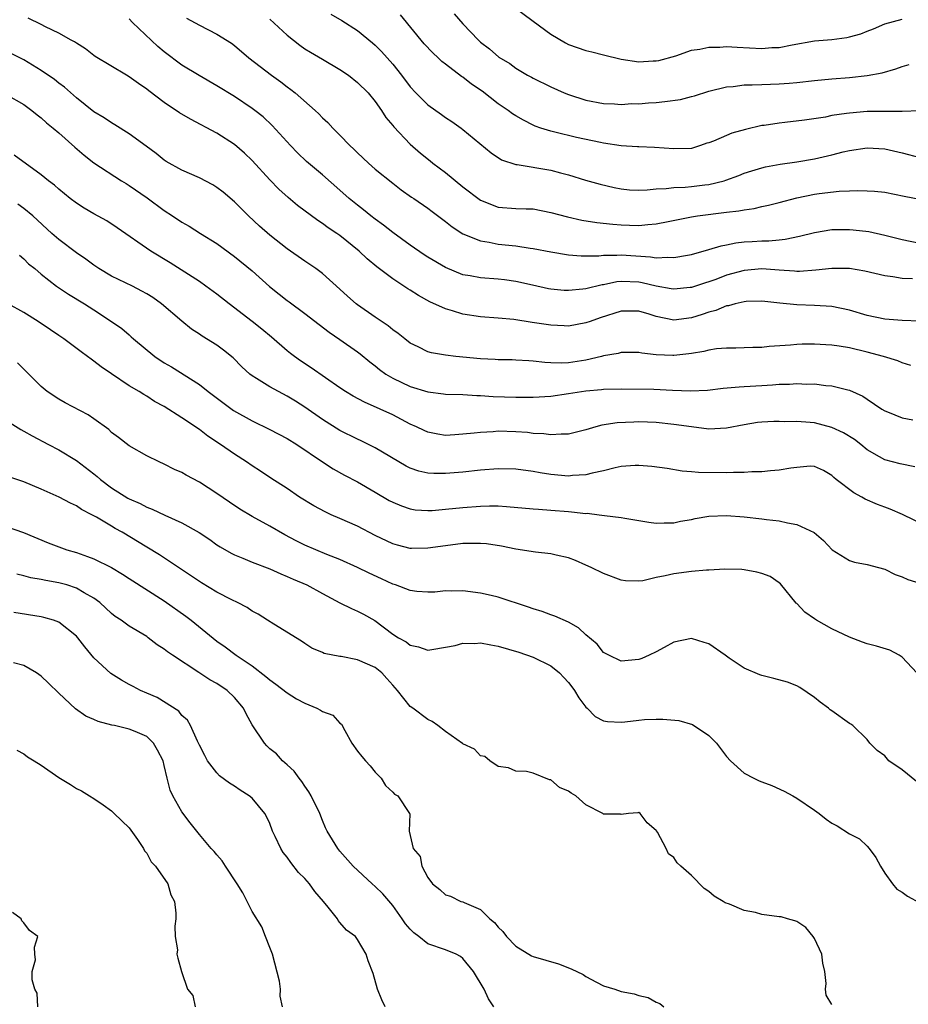
# Model space of a CAD drawing. Units: inches. Extents: x 2598000 to 2601000, y 1530000 to 1533000.
# Drawn here: x 2598919 to 2599020, y 1530275 to 1530387 of the extents above; entities that cross this region are included whole.
import ezdxf

# ---------------------------------------------------------------- set-up
doc = ezdxf.new("R2010")
doc.units = ezdxf.units.IN
doc.header["$MEASUREMENT"] = 0
doc.layers.add('LD25981530_2ft', color=31, linetype='Continuous')

msp = doc.modelspace()

# ---------------------------------------------------------------- linework, layer by layer
at = {"layer": 'LD25981530_2ft'}
for points, elevation in [([(2598974.8, 1530388.8), (2598977, 1530387.15), (2598979, 1530385.69), (2598980.68, 1530384.68), (2598981, 1530384.52), (2598983, 1530383.81), (2598983.66, 1530383.66), (2598985, 1530383.32), (2598987, 1530382.84), (2598989, 1530382.54), (2598990.63, 1530382.63), (2598991, 1530382.63), (2598991.3, 1530382.7), (2598993.23, 1530383.23), (2598995, 1530383.85), (2598995.96, 1530383.96), (2598997, 1530384.22), (2598998.22, 1530384.22), (2598999, 1530384.29), (2599000.21, 1530384.21), (2599003, 1530384.06), (2599004.15, 1530384.15), (2599005, 1530384.18), (2599006.48, 1530384.48), (2599009, 1530384.91), (2599011, 1530385.09), (2599012.69, 1530385.31), (2599013, 1530385.37), (2599014.28, 1530385.72), (2599015, 1530386.02), (2599015.71, 1530386.29), (2599017, 1530386.86), (2599019, 1530387.4)], 7876), ([(2599021, 1530353.04), (2599019, 1530353.1), (2599017, 1530353.25), (2599015, 1530353.68), (2599013, 1530354.28), (2599011, 1530354.68), (2599009, 1530354.81), (2599007, 1530354.89), (2599005.07, 1530355.07), (2599003, 1530355.29), (2599001.25, 1530355.25), (2599001, 1530355.23), (2598999.99, 1530355), (2598999.22, 1530354.78), (2598999, 1530354.76), (2598997.77, 1530354.23), (2598997, 1530354.05), (2598996.23, 1530353.77), (2598995, 1530353.4), (2598993, 1530353.15), (2598991, 1530353.55), (2598990.19, 1530353.81), (2598989, 1530354.15), (2598987.83, 1530354.17), (2598987, 1530354.15), (2598984.61, 1530353.39), (2598983.47, 1530353), (2598983, 1530352.82), (2598981, 1530352.46), (2598980.5, 1530352.5), (2598979, 1530352.56), (2598976.87, 1530352.87), (2598974.8, 1530353.2), (2598973, 1530353.38), (2598971, 1530353.52), (2598969, 1530353.81), (2598967.82, 1530354.18), (2598967, 1530354.41), (2598965.24, 1530355.24), (2598963.95, 1530355.95), (2598963, 1530356.56), (2598962.72, 1530356.72), (2598961, 1530357.83), (2598959.19, 1530359.19), (2598958.11, 1530360.11), (2598957.2, 1530361), (2598955, 1530362.76), (2598954.66, 1530363), (2598953.66, 1530363.66), (2598953, 1530364.15), (2598952.47, 1530364.47), (2598950.18, 1530366.18), (2598949.1, 1530367.1), (2598948.04, 1530368.04), (2598947, 1530369.12), (2598945, 1530371.3), (2598944.13, 1530372.13), (2598943, 1530373.13), (2598941, 1530374.42), (2598938, 1530376), (2598936.74, 1530376.74), (2598935, 1530377.92), (2598933.23, 1530379.23), (2598933, 1530379.44), (2598932.06, 1530380.06), (2598931, 1530380.84), (2598930.7, 1530381), (2598927.15, 1530383.15), (2598927, 1530383.26), (2598926.03, 1530384.03), (2598925, 1530384.64), (2598924.8, 1530384.8), (2598924.41, 1530385), (2598923, 1530385.81), (2598921.49, 1530386.51), (2598921, 1530386.78), (2598919.5, 1530387.5)], 7890), ([(2599020.17, 1530357.83), (2599019, 1530357.87), (2599017.92, 1530358.08), (2599017, 1530358.19), (2599014.73, 1530358.73), (2599013, 1530359.02), (2599011, 1530359.03), (2599009.18, 1530358.82), (2599007.31, 1530358.69), (2599007, 1530358.69), (2599006.72, 1530358.72), (2599005, 1530358.82), (2599003, 1530358.97), (2599001, 1530358.8), (2598999, 1530358.24), (2598997.77, 1530357.77), (2598997, 1530357.5), (2598996.6, 1530357.4), (2598995, 1530356.87), (2598994.85, 1530356.85), (2598993, 1530356.65), (2598992.71, 1530356.71), (2598991, 1530357), (2598989.4, 1530357.4), (2598989, 1530357.47), (2598987, 1530357.55), (2598986.51, 1530357.49), (2598985, 1530357.17), (2598984.85, 1530357.15), (2598983, 1530356.7), (2598982.65, 1530356.65), (2598981, 1530356.52), (2598980.53, 1530356.53), (2598979, 1530356.68), (2598978.72, 1530356.72), (2598976.9, 1530357.1), (2598975, 1530357.52), (2598973.72, 1530357.72), (2598973, 1530357.8), (2598971, 1530357.96), (2598969.81, 1530358.19), (2598969, 1530358.31), (2598967, 1530359.12), (2598965, 1530360.31), (2598964.58, 1530360.58), (2598963, 1530361.66), (2598961, 1530363.12), (2598959.95, 1530363.95), (2598959, 1530364.62), (2598958.51, 1530365), (2598957.68, 1530365.68), (2598957, 1530366.21), (2598956.03, 1530367), (2598955, 1530367.92), (2598953, 1530369.67), (2598951.19, 1530371.19), (2598950.17, 1530372.17), (2598949.36, 1530373), (2598947.3, 1530375.3), (2598946.26, 1530376.26), (2598945.32, 1530377), (2598945, 1530377.24), (2598943, 1530378.59), (2598941, 1530379.82), (2598938.96, 1530380.96), (2598937, 1530382.15), (2598935, 1530383.68), (2598934.28, 1530384.28), (2598931.4, 1530387), (2598931, 1530387.42)], 7888), ([(2598937.52, 1530387.52), (2598939, 1530386.7), (2598941, 1530385.7), (2598942.65, 1530384.65), (2598943, 1530384.38), (2598944.63, 1530383), (2598947.2, 1530381), (2598948.25, 1530380.25), (2598949, 1530379.68), (2598949.4, 1530379.4), (2598949.9, 1530379), (2598952.19, 1530377), (2598952.6, 1530376.6), (2598953, 1530376.17), (2598953.62, 1530375.62), (2598954.17, 1530375), (2598955, 1530374.19), (2598956.14, 1530373), (2598956.59, 1530372.59), (2598957, 1530372.17), (2598958.24, 1530371), (2598959, 1530370.33), (2598961, 1530368.71), (2598961.98, 1530367.98), (2598963.15, 1530367.15), (2598963.4, 1530367), (2598965, 1530365.9), (2598965.49, 1530365.49), (2598967, 1530364.38), (2598967.76, 1530363.76), (2598969, 1530362.97), (2598971, 1530362.15), (2598972, 1530362), (2598973, 1530361.78), (2598975, 1530361.58), (2598976.66, 1530361.34), (2598977, 1530361.3), (2598979, 1530360.92), (2598981, 1530360.58), (2598982.45, 1530360.45), (2598983, 1530360.44), (2598984.45, 1530360.45), (2598985, 1530360.52), (2598986.52, 1530360.52), (2598987, 1530360.57), (2598990.36, 1530360.36), (2598991, 1530360.24), (2598992.31, 1530360.31), (2598993, 1530360.25), (2598994.55, 1530360.55), (2598995, 1530360.62), (2598997, 1530361.18), (2598998.39, 1530361.61), (2598999, 1530361.72), (2599000.05, 1530361.95), (2599001, 1530362.04), (2599001.9, 1530362.1), (2599003, 1530362.16), (2599003.83, 1530362.17), (2599005, 1530362.29), (2599005.66, 1530362.34), (2599007.31, 1530362.69), (2599009, 1530363.11), (2599011, 1530363.44), (2599013, 1530363.46), (2599013.43, 1530363.43), (2599015.21, 1530363.21), (2599017, 1530362.82), (2599019, 1530362.33), (2599021, 1530361.89)], 7886), ([(2598947, 1530387.4), (2598949, 1530385.57), (2598950.44, 1530384.44), (2598951, 1530384.03), (2598951.64, 1530383.64), (2598953, 1530382.82), (2598955, 1530381.65), (2598955.96, 1530381), (2598957, 1530380.2), (2598958.19, 1530379), (2598959, 1530378.02), (2598959.71, 1530377), (2598960.21, 1530376.21), (2598961, 1530375.28), (2598961.12, 1530375.12), (2598963, 1530373.17), (2598964.15, 1530372.15), (2598965.27, 1530371.27), (2598965.58, 1530371), (2598967, 1530369.95), (2598969, 1530368.3), (2598971, 1530366.79), (2598973, 1530366.01), (2598975, 1530365.86), (2598976.2, 1530365.8), (2598977, 1530365.79), (2598979, 1530365.4), (2598980.88, 1530364.88), (2598982.51, 1530364.51), (2598984.24, 1530364.24), (2598986.05, 1530364.05), (2598987, 1530363.97), (2598987.96, 1530363.96), (2598989, 1530363.9), (2598990.03, 1530364.03), (2598991, 1530364.08), (2598992.37, 1530364.37), (2598995, 1530364.89), (2598995.68, 1530365), (2598999, 1530365.43), (2599000.41, 1530365.59), (2599001, 1530365.71), (2599002.14, 1530365.86), (2599003, 1530366.06), (2599003.78, 1530366.22), (2599005, 1530366.51), (2599007, 1530367.04), (2599009, 1530367.46), (2599009.54, 1530367.54), (2599011.8, 1530367.8), (2599013, 1530367.84), (2599013.89, 1530367.89), (2599015, 1530367.87), (2599015.83, 1530367.83), (2599017, 1530367.7), (2599019.23, 1530367.23), (2599021, 1530366.9)], 7884), ([(2598953.95, 1530387.95), (2598955.22, 1530387.22), (2598957, 1530386.1), (2598958.7, 1530384.7), (2598959, 1530384.44), (2598959.72, 1530383.72), (2598961, 1530382.25), (2598961.99, 1530381), (2598963, 1530379.68), (2598963.64, 1530379), (2598965, 1530377.63), (2598966.55, 1530376.55), (2598967, 1530376.19), (2598967.74, 1530375.74), (2598968.8, 1530375), (2598969, 1530374.85), (2598972.19, 1530372.19), (2598973.38, 1530371.38), (2598975, 1530370.86), (2598975.15, 1530370.85), (2598979, 1530370.2), (2598980.11, 1530369.89), (2598981, 1530369.68), (2598982.93, 1530369.07), (2598984.6, 1530368.6), (2598986.22, 1530368.22), (2598987, 1530368.08), (2598987.97, 1530367.97), (2598989, 1530367.94), (2598989.96, 1530367.96), (2598991, 1530368.08), (2598992.13, 1530368.13), (2598993, 1530368.24), (2598994.28, 1530368.28), (2598995, 1530368.35), (2598996.54, 1530368.54), (2598997, 1530368.58), (2598998.71, 1530369), (2598998.93, 1530369.07), (2599000.39, 1530369.61), (2599001, 1530369.86), (2599001.86, 1530370.14), (2599003, 1530370.48), (2599003.42, 1530370.58), (2599005.11, 1530370.89), (2599007, 1530371.15), (2599009, 1530371.51), (2599011, 1530371.96), (2599012.28, 1530372.28), (2599013, 1530372.44), (2599015, 1530372.75), (2599017, 1530372.63), (2599019, 1530372.17), (2599021, 1530371.64)], 7882), ([(2599021, 1530376.96), (2599019, 1530376.87), (2599018.89, 1530376.89), (2599016.9, 1530376.9), (2599015, 1530376.87), (2599013, 1530376.71), (2599012.64, 1530376.64), (2599011, 1530376.41), (2599010.25, 1530376.25), (2599007.89, 1530375.89), (2599005.62, 1530375.62), (2599005, 1530375.56), (2599003.3, 1530375.3), (2599003, 1530375.27), (2599001.16, 1530374.84), (2598999.6, 1530374.4), (2598999, 1530374.16), (2598997.5, 1530373.5), (2598997, 1530373.33), (2598996.74, 1530373.26), (2598996.04, 1530373), (2598995, 1530372.69), (2598993, 1530372.63), (2598990.8, 1530372.8), (2598989, 1530372.85), (2598988.87, 1530372.87), (2598987, 1530372.96), (2598985, 1530373.27), (2598984.66, 1530373.34), (2598981.94, 1530373.94), (2598979.46, 1530374.54), (2598979, 1530374.63), (2598977.88, 1530375), (2598977.23, 1530375.23), (2598977, 1530375.33), (2598975.9, 1530375.9), (2598975, 1530376.39), (2598974.63, 1530376.63), (2598974.14, 1530377), (2598973, 1530377.75), (2598971.18, 1530379.18), (2598969.98, 1530379.98), (2598969, 1530380.77), (2598968.85, 1530380.85), (2598967, 1530382.28), (2598966.58, 1530382.58), (2598966.16, 1530383), (2598965.56, 1530383.56), (2598964.59, 1530384.59), (2598961.88, 1530387.88)], 7880), ([(2598968.01, 1530388.01), (2598969, 1530386.84), (2598970.75, 1530385), (2598970.89, 1530384.89), (2598971, 1530384.77), (2598972.03, 1530384.03), (2598973.07, 1530383.07), (2598974.34, 1530382.34), (2598975, 1530381.83), (2598976.36, 1530381), (2598976.79, 1530380.8), (2598977, 1530380.68), (2598979, 1530379.67), (2598980.5, 1530379), (2598981, 1530378.8), (2598983, 1530378.19), (2598985, 1530377.78), (2598986.25, 1530377.75), (2598987, 1530377.67), (2598988.22, 1530377.78), (2598989, 1530377.77), (2598990.12, 1530377.88), (2598991, 1530377.91), (2598991.99, 1530378.01), (2598993.75, 1530378.25), (2598995, 1530378.58), (2598995.35, 1530378.65), (2598997, 1530379.2), (2598999, 1530379.7), (2598999.74, 1530379.74), (2599001, 1530379.92), (2599001.9, 1530379.9), (2599003, 1530379.97), (2599003.99, 1530379.99), (2599005, 1530380.02), (2599006.12, 1530380.12), (2599007, 1530380.18), (2599009, 1530380.42), (2599011, 1530380.6), (2599013, 1530380.74), (2599015, 1530380.96), (2599016.71, 1530381.29), (2599018.26, 1530381.74), (2599019, 1530382), (2599019.77, 1530382.23)], 7878), ([(2599019.97, 1530347.97), (2599019, 1530348.27), (2599018.49, 1530348.49), (2599016.88, 1530349), (2599015, 1530349.51), (2599013, 1530349.98), (2599011.82, 1530350.18), (2599011, 1530350.29), (2599010.31, 1530350.31), (2599009, 1530350.41), (2599007.59, 1530350.41), (2599007, 1530350.37), (2599006.28, 1530350.28), (2599003.85, 1530350.15), (2599003, 1530350.02), (2599001.98, 1530350.02), (2599001, 1530349.97), (2599000.05, 1530349.95), (2598999, 1530349.96), (2598997.86, 1530349.86), (2598997, 1530349.73), (2598996.43, 1530349.57), (2598995, 1530349.34), (2598994.71, 1530349.29), (2598993, 1530349.11), (2598992.87, 1530349.13), (2598991, 1530349.2), (2598989.37, 1530349.37), (2598989, 1530349.46), (2598988.55, 1530349.45), (2598987, 1530349.47), (2598986.65, 1530349.35), (2598985, 1530349.06), (2598984.78, 1530349), (2598983, 1530348.58), (2598981, 1530348.28), (2598980.24, 1530348.24), (2598979, 1530348.29), (2598978.3, 1530348.3), (2598977, 1530348.47), (2598976.49, 1530348.49), (2598975, 1530348.59), (2598974.61, 1530348.61), (2598973, 1530348.64), (2598972.67, 1530348.67), (2598971, 1530348.74), (2598968.19, 1530349), (2598967, 1530349.14), (2598965.41, 1530349.41), (2598965, 1530349.54), (2598963.91, 1530350.09), (2598963, 1530350.52), (2598962.38, 1530351), (2598961.62, 1530351.62), (2598961, 1530352.05), (2598960.49, 1530352.49), (2598959, 1530353.48), (2598957, 1530354.88), (2598956.85, 1530355), (2598955.86, 1530355.86), (2598955, 1530356.67), (2598953, 1530358.45), (2598952.24, 1530359), (2598951, 1530359.84), (2598949, 1530361.24), (2598947, 1530362.81), (2598945.84, 1530363.84), (2598944.57, 1530365), (2598943, 1530366.59), (2598941.7, 1530367.7), (2598941, 1530368.25), (2598940.53, 1530368.53), (2598939, 1530369.35), (2598937, 1530370.22), (2598935.21, 1530371.21), (2598935, 1530371.36), (2598934.09, 1530372.09), (2598932.94, 1530372.94), (2598931, 1530374.35), (2598929.38, 1530375.38), (2598929, 1530375.59), (2598928.17, 1530376.17), (2598927, 1530376.86), (2598925, 1530378.42), (2598923.64, 1530379.64), (2598923, 1530380.11), (2598922.51, 1530380.51), (2598921, 1530381.55), (2598919, 1530382.75), (2598917.51, 1530383.51)], 7892), ([(2598917, 1530378.8), (2598919, 1530377.66), (2598919.92, 1530377), (2598920.52, 1530376.52), (2598921, 1530376.17), (2598921.6, 1530375.6), (2598922.35, 1530375), (2598923, 1530374.45), (2598924.82, 1530372.82), (2598925.9, 1530371.9), (2598927, 1530371.05), (2598930.15, 1530369), (2598930.67, 1530368.67), (2598931, 1530368.47), (2598933.04, 1530367.04), (2598935, 1530365.6), (2598935.93, 1530365), (2598937, 1530364.28), (2598937.83, 1530363.83), (2598939.14, 1530363), (2598941, 1530361.85), (2598943, 1530360.39), (2598945, 1530358.74), (2598946.97, 1530356.97), (2598948.09, 1530356.09), (2598949, 1530355.39), (2598949.23, 1530355.23), (2598951, 1530353.91), (2598952.63, 1530352.63), (2598953.76, 1530351.76), (2598955, 1530350.95), (2598957, 1530349.54), (2598957.3, 1530349.3), (2598958.38, 1530348.38), (2598959, 1530347.93), (2598959.51, 1530347.51), (2598960.22, 1530347), (2598961, 1530346.54), (2598963, 1530345.59), (2598965, 1530344.98), (2598966.77, 1530344.77), (2598967, 1530344.73), (2598969, 1530344.68), (2598970.57, 1530344.57), (2598971, 1530344.58), (2598972.45, 1530344.45), (2598975, 1530344.36), (2598977, 1530344.37), (2598979, 1530344.5), (2598981, 1530344.78), (2598983, 1530345.11), (2598984.75, 1530345.25), (2598985, 1530345.28), (2598987, 1530345.31), (2598990.73, 1530345.27), (2598992.83, 1530345.17), (2598994.91, 1530345.09), (2598996.82, 1530345.18), (2598998.61, 1530345.39), (2599000.44, 1530345.56), (2599001, 1530345.58), (2599003, 1530345.71), (2599004.24, 1530345.76), (2599005, 1530345.85), (2599006.15, 1530345.85), (2599007, 1530345.94), (2599008.15, 1530345.85), (2599009, 1530345.9), (2599010.31, 1530345.69), (2599011, 1530345.67), (2599012.79, 1530345.21), (2599013, 1530345.17), (2599014.5, 1530344.5), (2599015, 1530344.13), (2599016.66, 1530343), (2599017, 1530342.82), (2599017.31, 1530342.69), (2599019, 1530342.02), (2599020.22, 1530341.78)], 7894), ([(2599020.44, 1530336.44), (2599018.77, 1530336.77), (2599017, 1530337.24), (2599016.41, 1530337.59), (2599015, 1530338.37), (2599014.28, 1530339), (2599013.56, 1530339.56), (2599012.3, 1530340.3), (2599011, 1530340.93), (2599009, 1530341.44), (2599008.5, 1530341.5), (2599007, 1530341.59), (2599005.58, 1530341.58), (2599005, 1530341.61), (2599004.39, 1530341.6), (2599003, 1530341.53), (2599002.52, 1530341.48), (2599001, 1530341.24), (2598999, 1530340.85), (2598997, 1530340.75), (2598995, 1530340.99), (2598993, 1530341.28), (2598991, 1530341.48), (2598989, 1530341.55), (2598988.46, 1530341.54), (2598986.56, 1530341.44), (2598984.82, 1530341.18), (2598984.12, 1530341), (2598983, 1530340.67), (2598981, 1530340.16), (2598980.18, 1530340.18), (2598979, 1530340.07), (2598978.2, 1530340.2), (2598977, 1530340.25), (2598976.34, 1530340.34), (2598975, 1530340.44), (2598973, 1530340.49), (2598972.44, 1530340.44), (2598971, 1530340.37), (2598970.28, 1530340.28), (2598969, 1530340.15), (2598968.08, 1530340.08), (2598967, 1530340.03), (2598966.15, 1530340.15), (2598965, 1530340.39), (2598964.57, 1530340.57), (2598963.7, 1530341), (2598963, 1530341.31), (2598961, 1530342.35), (2598959.59, 1530343), (2598957.79, 1530343.79), (2598956.49, 1530344.49), (2598955.64, 1530345), (2598955, 1530345.43), (2598951.73, 1530347.73), (2598950.51, 1530348.51), (2598949.81, 1530349), (2598949.35, 1530349.35), (2598949, 1530349.65), (2598947.21, 1530351.21), (2598946.12, 1530352.12), (2598944.99, 1530352.99), (2598942.37, 1530355), (2598941, 1530356.08), (2598939.75, 1530357), (2598939, 1530357.52), (2598935.67, 1530359.67), (2598933.46, 1530361), (2598929.65, 1530363.65), (2598928.45, 1530364.45), (2598927, 1530365.25), (2598925.9, 1530365.9), (2598925, 1530366.46), (2598924.3, 1530367), (2598923, 1530368.05), (2598922.5, 1530368.5), (2598921.83, 1530369), (2598921, 1530369.69), (2598917.93, 1530371.93)], 7896), ([(2599023, 1530329.07), (2599019.03, 1530331.03), (2599017.63, 1530331.63), (2599017, 1530331.84), (2599016.17, 1530332.17), (2599014.77, 1530332.77), (2599014.39, 1530333), (2599013.48, 1530333.48), (2599011.49, 1530335), (2599011.23, 1530335.23), (2599011, 1530335.47), (2599010.02, 1530336.02), (2599009, 1530336.49), (2599008.51, 1530336.51), (2599007, 1530336.38), (2599006.3, 1530336.3), (2599005, 1530336.05), (2599003.99, 1530335.99), (2599003, 1530335.87), (2599001.87, 1530335.87), (2599001, 1530335.8), (2598999.81, 1530335.81), (2598999, 1530335.76), (2598995.79, 1530335.79), (2598995, 1530335.88), (2598993.95, 1530335.95), (2598992.24, 1530336.24), (2598990.49, 1530336.49), (2598989, 1530336.61), (2598988.6, 1530336.6), (2598987, 1530336.47), (2598986.33, 1530336.33), (2598985, 1530335.98), (2598983.72, 1530335.72), (2598983, 1530335.52), (2598981.45, 1530335.45), (2598981, 1530335.4), (2598979, 1530335.59), (2598977.78, 1530335.78), (2598977, 1530335.92), (2598975, 1530336.18), (2598973, 1530336.23), (2598971, 1530336.08), (2598969, 1530335.84), (2598967, 1530335.67), (2598965.69, 1530335.69), (2598965, 1530335.73), (2598963.96, 1530335.96), (2598963, 1530336.29), (2598962.53, 1530336.53), (2598959, 1530338.62), (2598957.41, 1530339.41), (2598957, 1530339.59), (2598955, 1530340.57), (2598953, 1530341.83), (2598951, 1530343.25), (2598949.92, 1530343.92), (2598949, 1530344.5), (2598948, 1530345), (2598947, 1530345.54), (2598945.51, 1530346.49), (2598945, 1530346.79), (2598944.74, 1530347), (2598943.84, 1530347.84), (2598942.84, 1530348.84), (2598941.74, 1530349.74), (2598941, 1530350.29), (2598939.32, 1530351.32), (2598939, 1530351.56), (2598938.11, 1530352.11), (2598937, 1530353.01), (2598934.7, 1530355), (2598933.7, 1530355.7), (2598933, 1530356.14), (2598932.45, 1530356.45), (2598931.37, 1530357), (2598929, 1530358.16), (2598927.57, 1530359), (2598927, 1530359.38), (2598926.07, 1530360.07), (2598925, 1530360.79), (2598923, 1530362.3), (2598922.21, 1530363), (2598920.04, 1530365), (2598919, 1530365.86), (2598918.34, 1530366.34)], 7898), ([(2598918.52, 1530360.52), (2598919, 1530360.13), (2598919.56, 1530359.56), (2598920.26, 1530359), (2598921, 1530358.38), (2598922.75, 1530357), (2598924.09, 1530356.09), (2598925.92, 1530355), (2598927, 1530354.32), (2598928.99, 1530353), (2598930.17, 1530352.17), (2598931, 1530351.45), (2598931.25, 1530351.25), (2598931.51, 1530351), (2598933.94, 1530349), (2598935, 1530348.29), (2598935.82, 1530347.82), (2598939, 1530345.82), (2598940.01, 1530345), (2598942.87, 1530342.87), (2598945, 1530341.67), (2598947, 1530340.71), (2598949, 1530339.68), (2598950.09, 1530339), (2598953, 1530337.01), (2598954.21, 1530336.21), (2598955.51, 1530335.51), (2598957, 1530334.73), (2598959, 1530333.58), (2598960.61, 1530332.61), (2598961, 1530332.41), (2598961.99, 1530331.99), (2598963, 1530331.65), (2598963.57, 1530331.57), (2598965, 1530331.46), (2598965.48, 1530331.48), (2598967, 1530331.61), (2598969, 1530331.81), (2598971, 1530331.97), (2598972.01, 1530332.01), (2598973, 1530331.99), (2598973.95, 1530331.95), (2598977, 1530331.68), (2598977.61, 1530331.61), (2598979, 1530331.52), (2598981, 1530331.35), (2598981.34, 1530331.34), (2598983, 1530331.15), (2598983.15, 1530331.16), (2598984.5, 1530331), (2598985.09, 1530330.91), (2598987, 1530330.68), (2598987.41, 1530330.59), (2598990.14, 1530330.14), (2598991, 1530330.03), (2598991.91, 1530330.09), (2598993, 1530330.08), (2598993.75, 1530330.25), (2598995, 1530330.46), (2598995.44, 1530330.57), (2598997, 1530330.84), (2598999, 1530330.91), (2599001, 1530330.76), (2599003, 1530330.54), (2599003.54, 1530330.46), (2599005, 1530330.3), (2599005.94, 1530330.06), (2599007, 1530329.89), (2599008.96, 1530328.96), (2599010.05, 1530328.05), (2599011.01, 1530327.01), (2599013, 1530325.77), (2599013.58, 1530325.58), (2599015, 1530325.35), (2599016.31, 1530325), (2599017, 1530324.79), (2599018.2, 1530324.2), (2599019, 1530323.94), (2599019.63, 1530323.63), (2599021, 1530323.21)], 7900), ([(2599020.67, 1530313), (2599019, 1530314.77), (2599018.63, 1530315), (2599017.57, 1530315.57), (2599016.05, 1530316.05), (2599015, 1530316.32), (2599014.49, 1530316.49), (2599013, 1530317.05), (2599011, 1530318.02), (2599009.25, 1530319), (2599009, 1530319.16), (2599007.9, 1530319.9), (2599007, 1530320.89), (2599006.94, 1530320.94), (2599005.14, 1530323.14), (2599005, 1530323.26), (2599003.95, 1530323.95), (2599003, 1530324.32), (2599002.46, 1530324.46), (2599001, 1530324.73), (2599000.75, 1530324.75), (2598998.8, 1530324.8), (2598997, 1530324.69), (2598996.7, 1530324.7), (2598995, 1530324.54), (2598993, 1530324.28), (2598992.03, 1530324.03), (2598991, 1530323.85), (2598989.49, 1530323.49), (2598989, 1530323.44), (2598987.49, 1530323.49), (2598987, 1530323.56), (2598985, 1530324.29), (2598983.59, 1530325), (2598983, 1530325.27), (2598981.8, 1530325.8), (2598981, 1530326.09), (2598979.59, 1530326.41), (2598979, 1530326.56), (2598977.27, 1530326.73), (2598975, 1530327.06), (2598973.4, 1530327.4), (2598971.67, 1530327.67), (2598971, 1530327.73), (2598969.74, 1530327.74), (2598969, 1530327.71), (2598967, 1530327.47), (2598965, 1530327.18), (2598963.14, 1530327.14), (2598963, 1530327.15), (2598961.53, 1530327.53), (2598961, 1530327.69), (2598959, 1530328.65), (2598957, 1530329.69), (2598955, 1530330.58), (2598954.01, 1530331), (2598953.32, 1530331.32), (2598952.02, 1530332.02), (2598950.41, 1530333), (2598949, 1530333.97), (2598947.14, 1530335.14), (2598945.94, 1530335.94), (2598945, 1530336.55), (2598944.37, 1530337), (2598943, 1530337.87), (2598941.42, 1530339), (2598939.95, 1530339.95), (2598939, 1530340.69), (2598937, 1530342.03), (2598935, 1530343.3), (2598933.89, 1530343.89), (2598933, 1530344.48), (2598932.66, 1530344.66), (2598932.14, 1530345), (2598931, 1530345.68), (2598929.01, 1530347.01), (2598927.82, 1530347.82), (2598927, 1530348.48), (2598926.68, 1530348.68), (2598926.28, 1530349), (2598925.53, 1530349.53), (2598923.56, 1530351), (2598923, 1530351.38), (2598922.05, 1530352.05), (2598920.65, 1530353), (2598919, 1530354), (2598917.22, 1530355)], 7902), ([(2599020.62, 1530300.62), (2599019, 1530301.96), (2599017.49, 1530303), (2599017, 1530303.55), (2599016.16, 1530304.16), (2599015.31, 1530305), (2599015, 1530305.41), (2599013.37, 1530307), (2599013.16, 1530307.16), (2599013, 1530307.24), (2599011, 1530308.67), (2599010.81, 1530308.81), (2599010.61, 1530309), (2599009.66, 1530309.66), (2599009, 1530310.2), (2599007.34, 1530311.34), (2599007, 1530311.52), (2599005.93, 1530311.93), (2599004.37, 1530312.37), (2599003, 1530312.69), (2599002.77, 1530312.77), (2599001, 1530313.53), (2598999.31, 1530314.69), (2598998.83, 1530315), (2598997, 1530316.3), (2598996.44, 1530316.44), (2598995, 1530316.92), (2598993, 1530316.49), (2598991.9, 1530315.9), (2598991, 1530315.4), (2598990.18, 1530315), (2598989.37, 1530314.63), (2598989, 1530314.51), (2598987, 1530314.33), (2598985.6, 1530315), (2598985, 1530315.33), (2598984.26, 1530316.26), (2598983, 1530317.32), (2598982.14, 1530318.14), (2598981, 1530318.76), (2598979.47, 1530319.47), (2598979, 1530319.62), (2598978, 1530320), (2598977, 1530320.28), (2598976.47, 1530320.47), (2598973, 1530321.6), (2598972.19, 1530321.81), (2598971, 1530322.06), (2598969, 1530322.33), (2598967.69, 1530322.31), (2598967, 1530322.34), (2598965.8, 1530322.2), (2598965, 1530322.19), (2598963.75, 1530322.25), (2598963, 1530322.36), (2598961.31, 1530323), (2598961, 1530323.1), (2598959.71, 1530323.71), (2598958.34, 1530324.34), (2598957, 1530325), (2598955, 1530325.9), (2598953.52, 1530326.48), (2598951, 1530327.52), (2598950.01, 1530328.01), (2598948.71, 1530328.71), (2598947, 1530329.68), (2598945, 1530330.78), (2598943.62, 1530331.62), (2598942.41, 1530332.41), (2598941, 1530333.42), (2598939, 1530334.71), (2598937.5, 1530335.5), (2598937, 1530335.81), (2598936.16, 1530336.16), (2598935, 1530336.76), (2598934.42, 1530337), (2598933, 1530337.69), (2598931, 1530338.83), (2598929.78, 1530339.78), (2598929, 1530340.36), (2598928.68, 1530340.68), (2598927, 1530341.91), (2598926.35, 1530342.35), (2598923.72, 1530343.72), (2598923, 1530344.13), (2598921.69, 1530345), (2598921, 1530345.57), (2598918.28, 1530348.28)], 7904), ([(2598917.45, 1530341.45), (2598918.68, 1530340.68), (2598919, 1530340.52), (2598919.96, 1530339.96), (2598921.82, 1530339), (2598923, 1530338.37), (2598925, 1530337.18), (2598927, 1530335.64), (2598927.36, 1530335.36), (2598927.73, 1530335), (2598929, 1530334.06), (2598930.87, 1530332.87), (2598931, 1530332.8), (2598932.26, 1530332.26), (2598933, 1530331.84), (2598933.63, 1530331.63), (2598935.07, 1530330.93), (2598937, 1530330.09), (2598938.98, 1530328.98), (2598940.19, 1530328.19), (2598941, 1530327.58), (2598941.35, 1530327.35), (2598942.62, 1530326.62), (2598943, 1530326.43), (2598943.93, 1530326.07), (2598945, 1530325.61), (2598947, 1530324.85), (2598948.26, 1530324.26), (2598949, 1530323.98), (2598949.66, 1530323.66), (2598951.21, 1530323), (2598953, 1530322.03), (2598954.98, 1530320.98), (2598956.32, 1530320.32), (2598957, 1530320.02), (2598957.67, 1530319.67), (2598958.95, 1530318.95), (2598961, 1530317.42), (2598961.66, 1530317), (2598962.52, 1530316.52), (2598963, 1530316.15), (2598963.95, 1530315.95), (2598965, 1530315.6), (2598965.69, 1530315.69), (2598968.12, 1530316.12), (2598969, 1530316.38), (2598970.36, 1530316.36), (2598971, 1530316.42), (2598972.18, 1530316.18), (2598973, 1530316.05), (2598975.35, 1530315.35), (2598977, 1530314.78), (2598979, 1530313.81), (2598979.97, 1530313), (2598980.48, 1530312.48), (2598981, 1530311.89), (2598981.4, 1530311.4), (2598981.7, 1530311), (2598982.17, 1530310.17), (2598983, 1530309.1), (2598983.12, 1530309), (2598984.03, 1530308.03), (2598985, 1530307.55), (2598985.45, 1530307.45), (2598987, 1530307.4), (2598987.43, 1530307.43), (2598989, 1530307.63), (2598989.68, 1530307.68), (2598991, 1530307.74), (2598991.74, 1530307.74), (2598993.56, 1530307.56), (2598995.11, 1530307.11), (2598997, 1530305.87), (2598997.85, 1530305), (2598999, 1530303.49), (2598999.44, 1530303), (2599001, 1530301.6), (2599002.1, 1530301), (2599002.71, 1530300.71), (2599003, 1530300.6), (2599004.17, 1530300.17), (2599005.55, 1530299.55), (2599006.53, 1530299), (2599007, 1530298.75), (2599009, 1530297.39), (2599009.53, 1530297), (2599010.34, 1530296.34), (2599011, 1530295.88), (2599011.58, 1530295.58), (2599013, 1530294.69), (2599014.13, 1530294.13), (2599015, 1530293.27), (2599015.24, 1530293), (2599016, 1530292), (2599016.53, 1530291), (2599017, 1530290.21), (2599017.87, 1530289), (2599018.37, 1530288.37), (2599019, 1530288.04), (2599019.58, 1530287.58), (2599021, 1530286.82)], 7906), ([(2599011, 1530275.27), (2599010.32, 1530276.32), (2599010.25, 1530277), (2599010.35, 1530277.65), (2599010.19, 1530279), (2599009.96, 1530279.96), (2599009.86, 1530281), (2599009, 1530282.79), (2599008.85, 1530283), (2599008.01, 1530284.01), (2599007, 1530284.69), (2599006.78, 1530284.78), (2599005.94, 1530285), (2599005.23, 1530285.23), (2599005, 1530285.24), (2599003, 1530285.51), (2599002.28, 1530285.72), (2599001, 1530285.94), (2598999.33, 1530286.67), (2598998.83, 1530286.83), (2598998.6, 1530287), (2598997.58, 1530287.58), (2598997, 1530288.13), (2598996.46, 1530288.46), (2598995, 1530289.95), (2598993.78, 1530291), (2598993.38, 1530291.38), (2598993, 1530291.99), (2598992.4, 1530292.4), (2598992.11, 1530293), (2598991.14, 1530294.86), (2598991.02, 1530295.02), (2598991, 1530295.08), (2598989.95, 1530295.95), (2598989.15, 1530297), (2598989, 1530297.12), (2598988.91, 1530297.09), (2598987.84, 1530297), (2598987, 1530296.89), (2598986.92, 1530296.91), (2598985, 1530296.93), (2598984.93, 1530297), (2598983, 1530298), (2598981.83, 1530299), (2598981.3, 1530299.3), (2598981, 1530299.53), (2598979.97, 1530299.97), (2598979, 1530300.83), (2598978.84, 1530300.84), (2598977, 1530301.6), (2598976.24, 1530301.76), (2598975, 1530301.8), (2598974.19, 1530302.19), (2598973, 1530302.36), (2598972.06, 1530303), (2598971.48, 1530303.48), (2598971, 1530303.55), (2598970.3, 1530304.3), (2598969, 1530304.91), (2598968.96, 1530304.96), (2598967, 1530306.34), (2598966.14, 1530307), (2598965.48, 1530307.48), (2598965, 1530307.69), (2598963.28, 1530309), (2598963, 1530309.19), (2598961.54, 1530311), (2598961, 1530311.59), (2598960.35, 1530312.35), (2598959.75, 1530313), (2598959, 1530313.6), (2598957, 1530314.49), (2598955.14, 1530314.86), (2598955, 1530314.86), (2598953.2, 1530315.2), (2598953, 1530315.31), (2598951.8, 1530315.8), (2598951, 1530316.33), (2598950.62, 1530316.62), (2598947.46, 1530318.54), (2598946.76, 1530319), (2598945.68, 1530319.68), (2598945, 1530320.03), (2598944.43, 1530320.43), (2598943.34, 1530321), (2598942.7, 1530321.3), (2598941, 1530322.18), (2598939.23, 1530323.23), (2598936.85, 1530324.85), (2598934.44, 1530326.44), (2598933, 1530327.29), (2598930.21, 1530329), (2598929.43, 1530329.43), (2598929, 1530329.7), (2598927.3, 1530330.7), (2598926.74, 1530331), (2598925.58, 1530331.58), (2598925, 1530331.99), (2598924.31, 1530332.31), (2598923.03, 1530333), (2598921, 1530333.89), (2598919, 1530334.74), (2598918.8, 1530334.8), (2598917.32, 1530335.32)], 7908), ([(2598917, 1530329.64), (2598918.98, 1530328.98), (2598921.78, 1530327.78), (2598923.92, 1530327), (2598925, 1530326.69), (2598926.26, 1530326.26), (2598927, 1530325.96), (2598928.98, 1530324.98), (2598930.23, 1530324.23), (2598931, 1530323.75), (2598935, 1530321.2), (2598937.46, 1530319.46), (2598938.06, 1530319), (2598941, 1530316.61), (2598941.94, 1530315.95), (2598943.18, 1530315), (2598945, 1530313.79), (2598946.58, 1530312.58), (2598947, 1530312.22), (2598947.7, 1530311.7), (2598949, 1530310.71), (2598950.05, 1530310.05), (2598951, 1530309.56), (2598952.35, 1530309), (2598952.77, 1530308.77), (2598953, 1530308.59), (2598954.19, 1530308.19), (2598955, 1530307.27), (2598955.17, 1530307.17), (2598955.55, 1530306.45), (2598956.35, 1530305), (2598957, 1530304.09), (2598957.47, 1530303.47), (2598957.92, 1530303), (2598958.42, 1530302.42), (2598959, 1530301.69), (2598959.68, 1530301), (2598960.2, 1530300.2), (2598961, 1530299.43), (2598961.2, 1530299.2), (2598961.58, 1530299), (2598962.93, 1530297), (2598962.95, 1530296.95), (2598962.88, 1530295), (2598963, 1530294.51), (2598963.32, 1530293), (2598964.12, 1530292.12), (2598964.32, 1530291), (2598965, 1530289.73), (2598965.52, 1530289), (2598966.35, 1530288.35), (2598967, 1530287.73), (2598967.57, 1530287.57), (2598968.74, 1530287), (2598969, 1530286.94), (2598969.14, 1530286.86), (2598971, 1530286.09), (2598972.06, 1530285), (2598972.59, 1530284.59), (2598973, 1530284.06), (2598973.55, 1530283.55), (2598973.94, 1530283), (2598975, 1530281.88), (2598976.8, 1530280.8), (2598977, 1530280.71), (2598979.87, 1530279.87), (2598981.33, 1530279.33), (2598982.67, 1530278.67), (2598983, 1530278.44), (2598984.21, 1530277.79), (2598985, 1530277.38), (2598986.29, 1530277), (2598987, 1530276.74), (2598988.47, 1530276.47), (2598989, 1530276.29), (2598990.07, 1530276.07), (2598991, 1530275.53), (2598991.39, 1530275.39), (2598991.85, 1530275)], 7910), ([(2598972.5, 1530275), (2598971.91, 1530275.91), (2598971.43, 1530277), (2598970.21, 1530279), (2598969, 1530280.51), (2598968.73, 1530280.73), (2598968.22, 1530281), (2598967, 1530281.48), (2598965, 1530282.18), (2598963.97, 1530283), (2598963.41, 1530283.41), (2598963, 1530283.82), (2598962.45, 1530284.45), (2598962.09, 1530285), (2598961, 1530286.52), (2598959.86, 1530287.86), (2598959, 1530288.7), (2598958.65, 1530289), (2598956.52, 1530291), (2598955, 1530292.71), (2598954.76, 1530293), (2598953.54, 1530295), (2598953.37, 1530295.37), (2598953, 1530296.21), (2598952.69, 1530297), (2598951.73, 1530299), (2598951.47, 1530299.47), (2598951, 1530300.09), (2598950.64, 1530300.64), (2598950.34, 1530301), (2598949.8, 1530301.8), (2598949, 1530302.53), (2598948.46, 1530303), (2598947.77, 1530303.77), (2598947, 1530304.37), (2598946.68, 1530304.68), (2598946.4, 1530305), (2598945, 1530307.09), (2598944.33, 1530308.33), (2598944.01, 1530309), (2598943, 1530310.18), (2598942.16, 1530311), (2598941, 1530311.78), (2598940.2, 1530312.2), (2598938.95, 1530313.05), (2598935.94, 1530315), (2598935.38, 1530315.38), (2598935, 1530315.71), (2598934.2, 1530316.2), (2598933.18, 1530317), (2598933, 1530317.12), (2598931, 1530318.32), (2598930.08, 1530319), (2598929.42, 1530319.42), (2598929, 1530319.75), (2598927.68, 1530321), (2598927, 1530321.49), (2598925.89, 1530322.11), (2598925, 1530322.65), (2598923.91, 1530323), (2598923, 1530323.25), (2598921.51, 1530323.51), (2598921, 1530323.62), (2598919.83, 1530323.83), (2598919, 1530324.05), (2598918.23, 1530324.23)], 7912), ([(2598960.16, 1530275), (2598959.78, 1530275.78), (2598959.28, 1530277), (2598958.77, 1530278.77), (2598958.22, 1530280.22), (2598957.97, 1530281), (2598957, 1530282.64), (2598956.75, 1530283), (2598955.73, 1530283.73), (2598955, 1530284.61), (2598954.81, 1530284.81), (2598954.72, 1530285), (2598953.65, 1530286.35), (2598953.11, 1530287), (2598952.13, 1530288.13), (2598951.52, 1530289), (2598951, 1530289.59), (2598950.29, 1530290.29), (2598949.42, 1530291.42), (2598949, 1530292.02), (2598948.54, 1530292.54), (2598948.26, 1530293), (2598947.64, 1530294.36), (2598947.33, 1530295), (2598947, 1530295.87), (2598946.65, 1530296.65), (2598946.46, 1530297), (2598945, 1530298.73), (2598944.68, 1530299), (2598943.65, 1530299.65), (2598943, 1530300.1), (2598942.44, 1530300.44), (2598941.29, 1530301.29), (2598941, 1530301.61), (2598939.92, 1530303), (2598939.61, 1530303.61), (2598939, 1530304.76), (2598938.91, 1530305), (2598938.79, 1530305.21), (2598938, 1530307), (2598937.63, 1530307.63), (2598937, 1530308.13), (2598936.64, 1530308.64), (2598934.19, 1530310.19), (2598933, 1530310.69), (2598932.29, 1530311), (2598931.45, 1530311.45), (2598931, 1530311.68), (2598930.15, 1530312.15), (2598928.92, 1530312.92), (2598927, 1530314.72), (2598925.95, 1530315.95), (2598925.15, 1530317), (2598925, 1530317.17), (2598923, 1530318.78), (2598922.38, 1530319), (2598921.3, 1530319.3), (2598921, 1530319.36), (2598917.86, 1530319.86)], 7914), ([(2598948.44, 1530275), (2598948.21, 1530276.21), (2598948.22, 1530277), (2598948.1, 1530277.9), (2598947.31, 1530281), (2598947, 1530281.76), (2598946.54, 1530283), (2598946.09, 1530284.09), (2598945, 1530285.85), (2598943.96, 1530287.96), (2598943.29, 1530289), (2598941.98, 1530291), (2598941.61, 1530291.61), (2598941, 1530292.28), (2598940.68, 1530292.68), (2598940.35, 1530293), (2598939, 1530294.59), (2598937.94, 1530295.94), (2598937, 1530297.18), (2598935.97, 1530299), (2598935.66, 1530299.66), (2598935.32, 1530301), (2598935, 1530302.47), (2598934.86, 1530303), (2598934.22, 1530304.22), (2598933.78, 1530305), (2598933, 1530305.74), (2598931.69, 1530306.31), (2598931, 1530306.58), (2598929.33, 1530307), (2598929.05, 1530307.05), (2598927.47, 1530307.47), (2598927, 1530307.71), (2598926.08, 1530308.08), (2598924.91, 1530308.91), (2598923, 1530310.68), (2598921.81, 1530311.81), (2598921, 1530312.61), (2598920.45, 1530313), (2598919, 1530313.85), (2598917.84, 1530314.16)], 7916), ([(2598918.22, 1530304.22), (2598919, 1530303.77), (2598919.45, 1530303.45), (2598920.2, 1530303), (2598921, 1530302.5), (2598923, 1530301.1), (2598924.31, 1530300.31), (2598925, 1530299.84), (2598925.58, 1530299.58), (2598926.48, 1530299), (2598927, 1530298.7), (2598928.03, 1530297.97), (2598929, 1530297.31), (2598929.3, 1530297), (2598931, 1530295.37), (2598931.96, 1530294.04), (2598932.65, 1530293), (2598932.74, 1530292.74), (2598933, 1530292.48), (2598933.5, 1530291.5), (2598933.99, 1530291), (2598935.39, 1530289), (2598935.75, 1530287.75), (2598936.16, 1530287), (2598936.33, 1530285.67), (2598936.32, 1530285), (2598936.19, 1530284.19), (2598936.26, 1530283), (2598936.52, 1530281.48), (2598936.45, 1530281), (2598936.54, 1530280.54), (2598936.97, 1530279), (2598937.65, 1530277), (2598938.27, 1530276.27), (2598938.5, 1530275)], 7918), ([(2598920.6, 1530275), (2598920.54, 1530276.54), (2598920.28, 1530277), (2598919.95, 1530278.05), (2598919.98, 1530279), (2598920.36, 1530280.36), (2598920.26, 1530281), (2598920.23, 1530281.77), (2598920.6, 1530283), (2598919.67, 1530283.67), (2598919, 1530284.57), (2598918.79, 1530284.79), (2598918.72, 1530285), (2598917.73, 1530285.73)], 7920)]:
    msp.add_lwpolyline(points, dxfattribs=dict(at, elevation=elevation))

doc.saveas('drawing.dxf')
